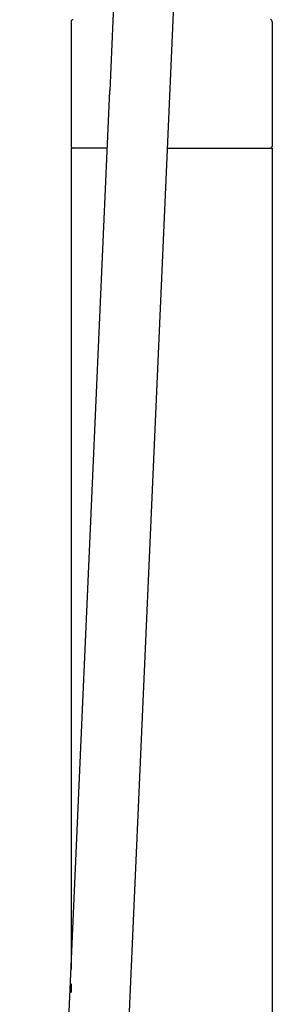
# Model space of a CAD drawing. Extents: x 2400.1 to 2405.9, y 137.5 to 175.1.
# Drawn here: x 2401.2 to 2403.6, y 156.3 to 165.3 of the extents above; entities that cross this region are included whole.
import ezdxf

# ---------------------------------------------------------------- set-up
doc = ezdxf.new("R2010")
doc.units = 0
doc.header["$LTSCALE"] = 0.64311
doc.layers.get('0').update_dxf_attribs({"color": 255, "linetype": 'CONTINUOUS'})

msp = doc.modelspace()

# ---------------------------------------------------------------- linework, layer by layer
for p, q in [((2402.3601, 171.3588), (2402.066, 164.668)), ((2402.9119, 171.3596), (2402.5848, 163.9199)), ((2401.7108, 165.3013), (2401.7108, 164.1595)), ((2403.5612, 165.3013), (2403.5612, 164.1595)), ((2401.2387, 145.8479), (2402.066, 164.668)), ((2402.0428, 164.1399), (2401.7108, 164.1399)), ((2401.7108, 164.1399), (2401.7108, 156.5875)), ((2402.5945, 164.1399), (2403.5612, 164.1399)), ((2403.5612, 164.1399), (2403.5612, 138.3131)), ((2402.5848, 163.9199), (2401.7448, 144.8103)), ((2401.7108, 156.4561), (2401.7108, 156.3778))]:
    msp.add_line(p, q)
for centre, start, end in [((2401.7305, 165.3013), 90, 180), ((2403.5415, 165.3013), 359.99992, 82.50003), ((2401.7305, 164.1595), 180, 270), ((2403.5415, 164.1595), 269.99997, 0.00007)]:
    msp.add_arc(centre, 0.0197, start, end)

doc.saveas('drawing.dxf')
